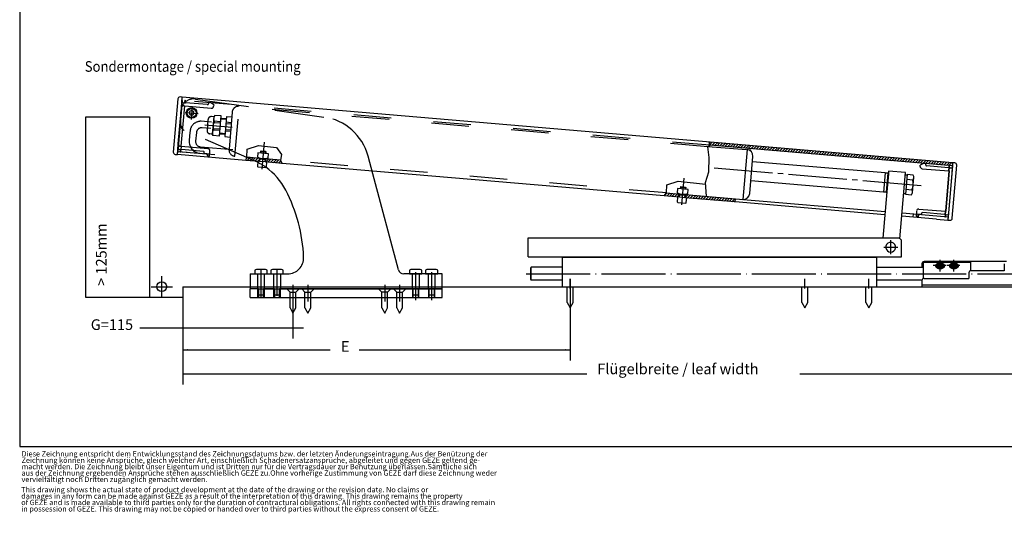
# Model space of a CAD drawing. Units: inches. Extents: x -1238 to -351, y -593 to -398.
# Drawn here: x -938 to -753, y -593 to -501 of the extents above; entities that cross this region are included whole.
import ezdxf

# ---------------------------------------------------------------- set-up
doc = ezdxf.new("R2010")
doc.units = ezdxf.units.IN
for name, pattern in [('DASH_CENTER', [14, 11, -1, 1, -1]), ('DASHED', [15, 7, -8]), ('DOT_CENTER', [14, 12, -1, 0, -1]), ('LONG_DASHED', [15, 10, -5])]:
    doc.linetypes.add(name, pattern=pattern)
doc.layers.add('1', color=7, linetype='Continuous')
doc.styles.add('CONVERTER_11', font='txt.shx', dxfattribs={"width": 0.9})
doc.dimstyles.new('ME10_DIM_24', dxfattribs={"dimtxt": 2, "dimasz": 1, "dimexe": 2, "dimexo": 0, "dimgap": 2, "dimtad": 0, "dimdsep": 46, "dimtxsty": 'CONVERTER_11', "dimsah": 1, "dimcen": 0.09, "dimclrd": 3, "dimclre": 3, "dimclrt": 3, "dimadec": 0, "dimazin": 0, "dimtfac": 1, "dimtdec": 4, "dimtix": 1, "dimtmove": 0, "dimatfit": 3, "dimfxl": 1, "dimtolj": 1, "dimtzin": 0, "dimarcsym": 0})
doc.dimstyles.new('ME10_DIM_25', dxfattribs={"dimtxt": 2, "dimasz": 1, "dimexe": 2, "dimexo": 0, "dimgap": 2, "dimtad": 0, "dimdsep": 46, "dimtxsty": 'CONVERTER_11', "dimsah": 1, "dimcen": 0.09, "dimclrd": 3, "dimclre": 3, "dimclrt": 3, "dimadec": 0, "dimazin": 0, "dimtfac": 1, "dimtdec": 4, "dimtix": 1, "dimtmove": 0, "dimatfit": 3, "dimfxl": 1, "dimtolj": 1, "dimtzin": 0, "dimarcsym": 0})
doc.dimstyles.new('ME10_DIM_26', dxfattribs={"dimtxt": 2, "dimasz": 1, "dimexe": 2, "dimexo": 0, "dimgap": 2, "dimtad": 0, "dimdsep": 46, "dimtxsty": 'CONVERTER_11', "dimsah": 1, "dimcen": 0.09, "dimclrd": 3, "dimclre": 3, "dimclrt": 3, "dimadec": 0, "dimazin": 0, "dimtfac": 1, "dimtdec": 4, "dimtix": 1, "dimtmove": 0, "dimatfit": 3, "dimfxl": 1, "dimtolj": 1, "dimtzin": 0, "dimarcsym": 0})
pattern_1 = [(45, (0, 0), (-0.26516504, 0.26516504), [])]

# ---------------------------------------------------------------- blocks, each defined once
blk = doc.blocks.new('*D20')
at = {"layer": '1', "color": 3, "linetype": 'Continuous'}
for p, q in [((-907.22, -552.78), (-907.22, -569.14)), ((-739.85, -552.78), (-739.85, -569.14)), ((-907.22, -567.14), (-831.47, -567.14)), ((-791.52, -567.14), (-739.85, -567.14))]:
    blk.add_line(p, q, dxfattribs=at)
at = {"layer": '1', "color": 3}
for points in [[(-906.22, -567.01), (-906.22, -567.27), (-907.22, -567.14)], [(-740.85, -567.27), (-740.85, -567.01), (-739.85, -567.14)]]:
    blk.add_solid(points, dxfattribs=at)
at = {"layer": '1', "color": 3, "insert": (-829.47, -567.84), "char_height": 2, "attachment_point": 7, "rotation": 0.0001, "line_spacing_factor": 0.60024, "style": 'CONVERTER_11'}
blk.add_mtext('Flügelbreite / leaf width', dxfattribs=at)
blk = doc.blocks.new('*D21')
at = {"layer": '1', "color": 3, "linetype": 'Continuous'}
for p, q in [((-886.55, -550.43), (-886.55, -560.53)), ((-907.22, -552.78), (-907.22, -560.53)), ((-915.27, -558.53), (-907.22, -558.53)), ((-907.22, -558.53), (-886.55, -558.53)), ((-886.55, -558.53), (-884.55, -558.53))]:
    blk.add_line(p, q, dxfattribs=at)
at = {"layer": '1', "color": 3}
for points in [[(-908.22, -558.66), (-908.22, -558.4), (-907.22, -558.53)], [(-885.55, -558.4), (-885.55, -558.66), (-886.55, -558.53)]]:
    blk.add_solid(points, dxfattribs=at)
at = {"layer": '1', "color": 3, "insert": (-924.47, -559.53), "char_height": 2, "attachment_point": 7, "rotation": 0.0001, "line_spacing_factor": 0.60024, "style": 'CONVERTER_11'}
blk.add_mtext('G=115', dxfattribs=at)
blk = doc.blocks.new('*D22')
at = {"layer": '1', "color": 3, "linetype": 'Continuous'}
for p, q in [((-834.55, -549.3), (-834.55, -564.62)), ((-907.22, -552.78), (-907.22, -564.62)), ((-907.22, -562.62), (-879.55, -562.62)), ((-874.15, -562.62), (-834.55, -562.62))]:
    blk.add_line(p, q, dxfattribs=at)
at = {"layer": '1', "color": 3}
for points in [[(-906.22, -562.49), (-906.22, -562.75), (-907.22, -562.62)], [(-835.55, -562.75), (-835.55, -562.49), (-834.55, -562.62)]]:
    blk.add_solid(points, dxfattribs=at)
at = {"layer": '1', "color": 3, "insert": (-877.55, -563.62), "char_height": 2, "attachment_point": 7, "rotation": 0.0001, "line_spacing_factor": 0.60024, "style": 'CONVERTER_11'}
blk.add_mtext('E', dxfattribs=at)

msp = doc.modelspace()

# ---------------------------------------------------------------- hatches: boundary and pattern name
at = {"layer": '1', "linetype": 'Continuous'}
h = msp.add_hatch(dxfattribs=at)
h.set_pattern_fill('_USER', color=3, scale=0.375, angle=45, pattern_type=0)
h.set_pattern_definition(pattern_1)
h.paths.add_polyline_path([(-808.514, -523.63), (-808.106, -523.665), (-762.832, -527.517), (-762.883, -528.115), (-808.381, -524.244)])
h = msp.add_hatch(dxfattribs=at)
h.set_pattern_fill('_USER', color=3, scale=0.375, angle=45, pattern_type=0)
h.set_pattern_definition(pattern_1)
h.paths.add_polyline_path([(-895.379, -527.078), (-892.801, -527.297), (-892.75, -526.7), (-895.226, -526.489)])
h = msp.add_hatch(dxfattribs=at)
h.set_pattern_fill('_USER', color=3, scale=0.375, angle=45, pattern_type=0)
h.set_pattern_definition(pattern_1)
h.paths.add_polyline_path([(-891.765, -527.386), (-888.578, -527.657), (-888.893, -527.028), (-891.714, -526.788)])
h = msp.add_hatch(dxfattribs=at)
h.set_pattern_fill('_USER', color=3, scale=0.375, angle=45, pattern_type=0)
h.set_pattern_definition(pattern_1)
h.paths.add_polyline_path([(-816.51, -533.186), (-814.035, -533.397), (-814.085, -533.995), (-816.971, -533.75)])
h = msp.add_hatch(dxfattribs=at)
h.set_pattern_fill('_USER', color=3, scale=0.375, angle=45, pattern_type=0)
h.set_pattern_definition(pattern_1)
h.paths.add_polyline_path([(-812.998, -533.485), (-803.552, -534.289), (-803.603, -534.887), (-813.049, -534.083)])

# ---------------------------------------------------------------- linework, layer by layer
at = {"color": 2, "linetype": 'Continuous'}
for p, q in [((-937.8, -397.744), (-937.8, -580.744)), ((-937.8, -580.744), (-650.8, -580.744))]:
    msp.add_line(p, q, dxfattribs=at)
at = {"layer": '1', "color": 3, "linetype": 'Continuous'}
for p, q in [((-908.141, -515.555), (-908.988, -525.519)), ((-907.36, -515.822), (-908.174, -525.387)), ((-907.31, -515.224), (-907.708, -515.19)), ((-907.479, -517.217), (-907.386, -516.121)), ((-907.386, -516.121), (-907.31, -515.224)), ((-907.36, -515.822), (-907.31, -515.224)), ((-762.832, -527.517), (-907.31, -515.224)), ((-908.056, -523.992), (-907.479, -517.217)), ((-905.933, -517.919), (-905.972, -518.38)), ((-905.972, -518.38), (-905.593, -518.644)), ((-905.515, -517.723), (-905.933, -517.919)), ((-905.593, -518.644), (-905.175, -518.447)), ((-905.136, -517.987), (-905.515, -517.723)), ((-905.175, -518.447), (-905.136, -517.987)), ((-908.149, -525.088), (-908.056, -523.992)), ((-895.142, -524.991), (-893.02, -524.28)), ((-893.02, -524.28), (-889.626, -524.677)), ((-808.752, -524.513), (-808.381, -524.244)), ((-808.381, -524.244), (-808.514, -523.63)), ((-762.883, -528.115), (-808.381, -524.244)), ((-908.624, -525.951), (-908.225, -525.985)), ((-908.225, -525.985), (-908.149, -525.088)), ((-908.225, -525.985), (-908.174, -525.387)), ((-895.379, -527.078), (-908.225, -525.985)), ((-895.226, -526.489), (-895.142, -524.991)), ((-893.144, -525.662), (-893.211, -526.46)), ((-891.151, -525.832), (-893.144, -525.662)), ((-892.62, -525.404), (-892.645, -525.705)), ((-892.62, -525.404), (-892.514, -525.315)), ((-892.62, -525.404), (-891.623, -525.489)), ((-892.514, -525.315), (-892.548, -525.713)), ((-892.514, -525.315), (-891.713, -525.383)), ((-891.713, -525.383), (-891.747, -525.781)), ((-891.713, -525.383), (-891.623, -525.489)), ((-891.623, -525.489), (-891.649, -525.79)), ((-891.219, -526.629), (-891.151, -525.832)), ((-889.626, -524.677), (-888.675, -525.995)), ((-888.675, -525.995), (-888.893, -527.028)), ((-800.71, -525.197), (-808.752, -524.513)), ((-808.532, -526.571), (-808.752, -524.513)), ((-801.399, -525.038), (-802.196, -534.404)), ((-895.379, -527.078), (-895.226, -526.489)), ((-892.801, -527.297), (-895.379, -527.078)), ((-892.75, -526.7), (-895.226, -526.489)), ((-893.211, -526.46), (-892.937, -526.684)), ((-893.13, -527.269), (-893.206, -528.166)), ((-892.801, -527.297), (-892.75, -526.7)), ((-891.765, -527.386), (-892.801, -527.297)), ((-892.781, -527.299), (-892.73, -526.701)), ((-892.73, -526.701), (-892.75, -526.7)), ((-892.74, -526.821), (-891.744, -526.906)), ((-892.73, -526.701), (-892.632, -526.71)), ((-892.632, -526.71), (-892.643, -526.829)), ((-891.832, -526.778), (-892.632, -526.71)), ((-891.832, -526.778), (-891.842, -526.897)), ((-891.832, -526.778), (-891.734, -526.786)), ((-891.734, -526.786), (-891.785, -527.384)), ((-891.765, -527.386), (-891.714, -526.788)), ((-888.578, -527.657), (-891.765, -527.386)), ((-891.714, -526.788), (-891.734, -526.786)), ((-888.893, -527.028), (-891.714, -526.788)), ((-891.527, -526.804), (-891.219, -526.629)), ((-891.512, -528.31), (-891.436, -527.414)), ((-888.893, -527.028), (-888.578, -527.657)), ((-816.971, -533.75), (-888.578, -527.657)), ((-808.57, -529.216), (-808.532, -526.571)), ((-800.899, -533.31), (-800.305, -526.336)), ((-775.48, -529.452), (-800.39, -527.332)), ((-768.928, -528.212), (-768.907, -527.959)), ((-768.28, -527.664), (-768.907, -527.959)), ((-767.881, -527.697), (-768.28, -527.664)), ((-767.898, -527.897), (-767.881, -527.697)), ((-763.522, -528.362), (-763.492, -528.004)), ((-763.492, -528.004), (-763.392, -528.012)), ((-763.422, -528.371), (-763.392, -528.012)), ((-762.849, -527.515), (-762.924, -528.412)), ((-762.917, -537.946), (-762.085, -527.981)), ((-762.849, -527.512), (-762.898, -528.11)), ((-762.45, -527.549), (-762.849, -527.515)), ((-893.115, -528.274), (-891.62, -528.401)), ((-866.752, -547.643), (-871.582, -529.618)), ((-809.201, -531.206), (-808.57, -529.216)), ((-775.48, -529.452), (-775.785, -533.039)), ((-774.984, -529.514), (-775.482, -529.471)), ((-774.984, -529.514), (-775.285, -533.061)), ((-774.893, -529.622), (-775.177, -532.97)), ((-774.893, -529.622), (-774.984, -529.514)), ((-774.848, -529.104), (-774.893, -529.622)), ((-771.66, -529.375), (-774.848, -529.104)), ((-772.716, -541.788), (-771.66, -529.375)), ((-771.694, -529.774), (-771.375, -529.801)), ((-771.371, -529.754), (-771.684, -533.435)), ((-770.239, -529.85), (-771.371, -529.754)), ((-768.562, -528.644), (-763.58, -529.06)), ((-763.63, -528.454), (-767.715, -528.113)), ((-763.58, -529.06), (-764.212, -536.634)), ((-763.48, -529.068), (-764.112, -536.642)), ((-762.898, -528.11), (-763.696, -537.68)), ((-763.015, -529.509), (-763.581, -536.285)), ((-763.58, -529.06), (-763.522, -528.362)), ((-763.48, -529.068), (-763.422, -528.371)), ((-763.331, -528.479), (-763.032, -528.504)), ((-762.924, -528.412), (-763.015, -529.509)), ((-816.51, -533.186), (-816.426, -531.688)), ((-816.426, -531.688), (-814.305, -530.977)), ((-814.305, -530.977), (-809.17, -531.578)), ((-808.985, -533.827), (-809.201, -531.206)), ((-775.785, -533.039), (-800.695, -530.919)), ((-770.317, -530.77), (-771.449, -530.674)), ((-770.37, -533.084), (-770.135, -530.322)), ((-816.971, -533.75), (-816.51, -533.186)), ((-816.51, -533.186), (-814.035, -533.397)), ((-814.428, -532.36), (-814.496, -533.157)), ((-814.496, -533.157), (-814.221, -533.381)), ((-812.435, -532.53), (-814.428, -532.36)), ((-814.085, -533.995), (-814.035, -533.397)), ((-814.065, -533.997), (-814.015, -533.399)), ((-814.035, -533.397), (-812.998, -533.485)), ((-814.025, -533.518), (-813.028, -533.603)), ((-813.904, -532.102), (-813.93, -532.402)), ((-813.917, -533.407), (-813.927, -533.527)), ((-813.904, -532.102), (-813.798, -532.012)), ((-813.904, -532.102), (-812.908, -532.186)), ((-813.798, -532.012), (-813.832, -532.411)), ((-813.798, -532.012), (-812.997, -532.08)), ((-813.116, -533.475), (-813.126, -533.595)), ((-813.018, -533.484), (-813.069, -534.081)), ((-813.049, -534.083), (-812.998, -533.485)), ((-812.997, -532.08), (-813.031, -532.479)), ((-812.998, -533.485), (-803.552, -534.289)), ((-812.997, -532.08), (-812.908, -532.186)), ((-812.908, -532.186), (-812.933, -532.487)), ((-812.812, -533.501), (-812.503, -533.327)), ((-812.503, -533.327), (-812.435, -532.53)), ((-775.177, -532.97), (-775.918, -541.67)), ((-775.285, -533.061), (-775.784, -533.019)), ((-775.285, -533.061), (-775.177, -532.97)), ((-771.68, -533.388), (-771.999, -533.361)), ((-771.684, -533.435), (-770.552, -533.532)), ((-771.606, -532.515), (-770.474, -532.611)), ((-814.085, -533.995), (-816.971, -533.75)), ((-814.414, -533.967), (-814.49, -534.864)), ((-814.399, -534.972), (-812.905, -535.099)), ((-813.049, -534.083), (-814.085, -533.995)), ((-803.603, -534.887), (-813.049, -534.083)), ((-812.797, -535.008), (-812.72, -534.111)), ((-803.603, -534.887), (-803.552, -534.289)), ((-775.544, -537.274), (-803.603, -534.887)), ((-803.552, -534.289), (-775.493, -536.677)), ((-772.304, -536.948), (-765.796, -537.502)), ((-769.627, -536.583), (-769.71, -537.58)), ((-769.178, -537.223), (-769.677, -537.181)), ((-769.178, -537.223), (-769.411, -537.605)), ((-769.195, -536.218), (-764.212, -536.634)), ((-768.68, -537.264), (-769.178, -537.223)), ((-768.663, -537.065), (-768.68, -537.264)), ((-764.362, -537.223), (-768.447, -536.882)), ((-764.27, -537.331), (-764.212, -536.634)), ((-764.171, -537.34), (-764.112, -536.642)), ((-764.063, -537.248), (-763.764, -537.273)), ((-763.581, -536.285), (-763.672, -537.381)), ((-765.893, -538.095), (-772.355, -537.546)), ((-769.411, -537.605), (-769.71, -537.58)), ((-765.893, -538.095), (-763.746, -538.275)), ((-765.796, -537.502), (-763.696, -537.68)), ((-764.27, -537.331), (-764.3, -537.69)), ((-764.3, -537.69), (-764.201, -537.698)), ((-764.171, -537.34), (-764.201, -537.698)), ((-763.672, -537.381), (-763.747, -538.278)), ((-763.747, -538.278), (-763.349, -538.311)), ((-763.696, -537.677), (-763.746, -538.275)), ((-763.696, -537.68), (-763.746, -538.278)), ((-842.453, -541.644), (-772.853, -541.644)), ((-842.453, -545.184), (-842.453, -541.644)), ((-772.853, -541.644), (-772.453, -542.044)), ((-772.453, -545.184), (-772.453, -542.044)), ((-842.453, -545.184), (-789.253, -545.184)), ((-836.053, -545.304), (-836.053, -550.784)), ((-789.253, -545.304), (-836.053, -545.304)), ((-789.253, -545.184), (-786.053, -545.184)), ((-789.253, -545.184), (-789.253, -545.304)), ((-786.053, -545.304), (-789.253, -545.304)), ((-786.053, -545.184), (-772.453, -545.184)), ((-786.053, -545.304), (-786.053, -545.184)), ((-777.053, -545.304), (-786.053, -545.304)), ((-777.053, -550.784), (-777.053, -545.304)), ((-772.453, -545.184), (-772.453, -544.984)), ((-768.593, -546.484), (-768.593, -547.184)), ((-768.293, -546.184), (-759.412, -546.184)), ((-768.293, -549.236), (-768.293, -546.184)), ((-752.753, -546.084), (-768.193, -546.084)), ((-765.593, -546.619), (-765.193, -546.478)), ((-765.193, -546.478), (-764.793, -546.619)), ((-765.193, -546.902), (-765.193, -546.478)), ((-762.993, -546.619), (-762.593, -546.478)), ((-762.593, -546.478), (-762.193, -546.619)), ((-762.593, -546.902), (-762.593, -546.478)), ((-759.412, -547.784), (-759.412, -546.184)), ((-753.153, -546.484), (-753.153, -547.784)), ((-894.553, -548.384), (-893.213, -548.384)), ((-894.553, -548.384), (-894.553, -551.184)), ((-893.708, -547.674), (-893.708, -548.384)), ((-893.708, -548.384), (-891.399, -548.384)), ((-891.687, -547.584), (-893.419, -547.584)), ((-893.213, -548.384), (-891.893, -548.384)), ((-893.153, -548.384), (-891.953, -548.384)), ((-891.893, -548.384), (-890.213, -548.384)), ((-891.399, -548.384), (-891.399, -547.674)), ((-890.708, -547.674), (-890.708, -548.384)), ((-890.708, -548.384), (-888.399, -548.384)), ((-888.687, -547.584), (-890.419, -547.584)), ((-890.213, -548.384), (-888.893, -548.384)), ((-890.153, -548.384), (-888.953, -548.384)), ((-888.893, -548.384), (-887.553, -548.384)), ((-888.399, -548.384), (-888.399, -547.674)), ((-864.213, -548.384), (-865.786, -548.384)), ((-864.708, -547.674), (-864.708, -548.384)), ((-864.708, -548.384), (-862.399, -548.384)), ((-862.687, -547.584), (-864.419, -547.584)), ((-862.893, -548.384), (-864.213, -548.384)), ((-864.153, -548.384), (-862.953, -548.384)), ((-861.213, -548.384), (-862.893, -548.384)), ((-862.399, -548.384), (-862.399, -547.674)), ((-861.708, -547.674), (-861.708, -548.384)), ((-861.708, -548.384), (-859.399, -548.384)), ((-859.687, -547.584), (-861.419, -547.584)), ((-859.893, -548.384), (-861.213, -548.384)), ((-861.153, -548.384), (-859.953, -548.384)), ((-858.553, -548.384), (-859.893, -548.384)), ((-859.399, -548.384), (-859.399, -547.674)), ((-858.553, -551.184), (-858.553, -548.384)), ((-841.853, -547.144), (-841.953, -547.244)), ((-841.953, -549.444), (-841.953, -547.244)), ((-841.853, -549.544), (-841.853, -547.144)), ((-836.053, -547.144), (-841.853, -547.144)), ((-768.293, -547.184), (-777.053, -547.184)), ((-765.99, -546.924), (-765.99, -546.959)), ((-765.593, -546.902), (-765.593, -546.619)), ((-765.393, -546.973), (-765.593, -546.902)), ((-765.393, -546.973), (-765.193, -546.902)), ((-765.193, -547.044), (-765.393, -546.973)), ((-765.193, -546.902), (-764.993, -546.973)), ((-764.993, -546.973), (-765.193, -547.044)), ((-764.793, -546.902), (-764.993, -546.973)), ((-764.793, -546.619), (-764.793, -546.902)), ((-764.396, -546.924), (-764.396, -546.959)), ((-763.39, -546.924), (-763.39, -546.959)), ((-762.993, -546.902), (-762.993, -546.619)), ((-762.793, -546.973), (-762.993, -546.902)), ((-762.793, -546.973), (-762.593, -546.902)), ((-762.593, -547.044), (-762.793, -546.973)), ((-762.593, -546.902), (-762.393, -546.973)), ((-762.393, -546.973), (-762.593, -547.044)), ((-762.193, -546.902), (-762.393, -546.973)), ((-762.193, -546.619), (-762.193, -546.902)), ((-761.796, -546.924), (-761.796, -546.959)), ((-759.793, -548.184), (-759.793, -549.224)), ((-753.153, -547.784), (-759.393, -547.784)), ((-841.953, -549.444), (-841.853, -549.544)), ((-836.053, -549.544), (-841.853, -549.544)), ((-834.553, -549.298), (-834.553, -551.098)), ((-768.591, -549.584), (-777.053, -549.584)), ((-768.593, -549.624), (-768.593, -550.484)), ((-768.193, -549.224), (-759.793, -549.224)), ((-893.045, -551.184), (-894.553, -551.184)), ((-894.553, -552.784), (-894.553, -551.184)), ((-893.213, -551.184), (-891.893, -551.184)), ((-891.893, -551.184), (-892.062, -551.184)), ((-891.893, -551.184), (-890.213, -551.184)), ((-890.153, -551.184), (-891.893, -551.184)), ((-890.213, -551.184), (-888.893, -551.184)), ((-890.045, -551.184), (-890.153, -551.184)), ((-888.953, -551.184), (-889.062, -551.184)), ((-887.703, -551.184), (-888.953, -551.184)), ((-888.893, -551.184), (-864.213, -551.184)), ((-885.403, -551.184), (-887.703, -551.184)), ((-886.553, -550.427), (-886.553, -553.579)), ((-884.903, -551.184), (-885.403, -551.184)), ((-882.603, -551.184), (-884.903, -551.184)), ((-883.753, -550.427), (-883.753, -553.579)), ((-881.245, -551.184), (-882.603, -551.184)), ((-870.503, -551.184), (-881.245, -551.184)), ((-868.203, -551.184), (-870.503, -551.184)), ((-869.353, -550.427), (-869.353, -553.579)), ((-867.703, -551.184), (-868.203, -551.184)), ((-866.553, -551.184), (-867.703, -551.184)), ((-866.553, -550.427), (-866.553, -553.579)), ((-865.403, -551.184), (-866.553, -551.184)), ((-864.045, -551.184), (-865.403, -551.184)), ((-864.213, -551.184), (-862.893, -551.184)), ((-863.062, -551.184), (-864.045, -551.184)), ((-861.045, -551.184), (-863.062, -551.184)), ((-862.893, -551.184), (-861.213, -551.184)), ((-861.213, -551.184), (-859.893, -551.184)), ((-860.062, -551.184), (-861.045, -551.184)), ((-858.553, -551.184), (-860.062, -551.184)), ((-859.893, -551.184), (-858.553, -551.184)), ((-858.553, -552.784), (-858.553, -551.184)), ((-836.053, -550.784), (-777.053, -550.784)), ((-746.773, -550.484), (-768.593, -550.484)), ((-768.593, -550.484), (-768.593, -550.784)), ((-894.553, -552.784), (-893.045, -552.784)), ((-893.045, -552.784), (-892.062, -552.784)), ((-892.062, -552.784), (-890.045, -552.784)), ((-890.045, -552.784), (-889.062, -552.784)), ((-889.062, -552.784), (-869.903, -552.784)), ((-869.903, -552.784), (-868.803, -552.784)), ((-868.803, -552.784), (-867.103, -552.784)), ((-867.103, -552.784), (-866.553, -552.784)), ((-866.553, -552.784), (-866.003, -552.784)), ((-866.003, -552.784), (-864.045, -552.784)), ((-864.045, -552.784), (-863.062, -552.784)), ((-863.062, -552.784), (-861.045, -552.784)), ((-861.045, -552.784), (-860.062, -552.784)), ((-860.062, -552.784), (-858.553, -552.784)), ((-835.103, -553.784), (-834.553, -554.736)), ((-834.553, -554.736), (-834.003, -553.784)), ((-791.103, -553.784), (-790.553, -554.736)), ((-790.553, -554.736), (-790.003, -553.784)), ((-790.553, -554.736), (-790.003, -553.784)), ((-779.103, -553.784), (-778.553, -554.736)), ((-778.553, -554.736), (-778.003, -553.784)), ((-778.553, -554.736), (-778.003, -553.784)), ((-887.103, -554.784), (-886.553, -555.736)), ((-886.553, -555.736), (-886.003, -554.784)), ((-884.303, -554.784), (-883.753, -555.736)), ((-883.753, -555.736), (-883.203, -554.784)), ((-869.903, -554.784), (-869.353, -555.736)), ((-869.353, -555.736), (-868.803, -554.784)), ((-867.103, -554.784), (-866.553, -555.736)), ((-866.553, -555.736), (-866.003, -554.784))]:
    msp.add_line(p, q, dxfattribs=at)
at = {"layer": '1', "color": 3, "linetype": 'LONG_DASHED'}
for p, q in [((-907.492, -524.442), (-906.847, -516.869)), ((-907.295, -516.229), (-906.996, -516.254)), ((-907.047, -516.852), (-906.847, -516.869)), ((-906.857, -515.804), (-906.888, -516.163)), ((-906.857, -515.804), (-906.758, -515.813)), ((-906.847, -516.869), (-901.865, -517.293)), ((-906.758, -515.813), (-906.788, -516.172)), ((-902.612, -516.627), (-906.697, -516.28)), ((-904.82, -515.568), (-880.747, -518.951)), ((-902.378, -516.246), (-902.395, -516.445)), ((-901.98, -516.28), (-902.378, -516.246)), ((-901.411, -516.676), (-901.98, -516.28)), ((-901.411, -516.676), (-901.433, -516.928)), ((-907.554, -520.528), (-907.554, -517.945)), ((-893.768, -527.179), (-906.953, -521.445)), ((-908.041, -524.997), (-907.742, -525.023)), ((-907.691, -524.425), (-907.492, -524.442)), ((-907.681, -525.489), (-907.651, -525.131)), ((-907.681, -525.489), (-907.582, -525.498)), ((-907.582, -525.498), (-907.551, -525.139)), ((-907.492, -524.442), (-907.551, -525.139)), ((-907.492, -524.442), (-902.51, -524.866)), ((-903.358, -525.396), (-907.443, -525.048)), ((-903.192, -525.811), (-903.175, -525.612)), ((-902.694, -525.853), (-903.192, -525.811)), ((-902.196, -525.896), (-902.694, -525.853)), ((-902.529, -526.269), (-902.694, -525.853)), ((-902.23, -526.294), (-902.145, -525.298)), ((-902.23, -526.294), (-902.529, -526.269)), ((-871.582, -529.618), (-872.48, -526.266)), ((-770.223, -537.727), (-770.173, -537.129)), ((-769.226, -537.812), (-769.178, -537.223)), ((-893.213, -548.384), (-893.213, -551.184)), ((-891.893, -551.184), (-891.893, -548.384)), ((-890.213, -548.384), (-890.213, -551.184)), ((-888.893, -548.384), (-888.893, -551.184)), ((-864.213, -548.384), (-864.213, -551.184)), ((-862.893, -548.384), (-862.893, -551.184)), ((-861.213, -548.384), (-861.213, -551.184)), ((-859.893, -551.184), (-859.893, -548.384)), ((-893.153, -552.784), (-893.153, -551.184)), ((-893.045, -551.184), (-893.045, -552.784)), ((-892.062, -552.784), (-892.062, -551.184)), ((-891.953, -551.184), (-891.953, -552.784)), ((-890.153, -552.784), (-890.153, -551.184)), ((-890.045, -551.184), (-890.045, -552.784)), ((-889.062, -552.784), (-889.062, -551.184)), ((-888.953, -551.184), (-888.953, -552.784)), ((-887.103, -551.784), (-887.703, -551.184)), ((-887.103, -551.784), (-886.003, -551.784)), ((-887.103, -554.784), (-887.103, -551.784)), ((-886.003, -551.784), (-885.403, -551.184)), ((-886.003, -554.784), (-886.003, -551.784)), ((-884.303, -551.784), (-884.903, -551.184)), ((-884.303, -551.784), (-884.903, -551.184)), ((-884.303, -551.784), (-883.203, -551.784)), ((-884.303, -554.784), (-884.303, -551.784)), ((-884.303, -551.784), (-883.203, -551.784)), ((-884.303, -554.784), (-884.303, -551.784)), ((-883.203, -551.784), (-882.603, -551.184)), ((-883.203, -554.784), (-883.203, -551.784)), ((-883.203, -554.784), (-883.203, -551.784)), ((-869.903, -551.784), (-870.503, -551.184)), ((-869.903, -554.784), (-869.903, -551.784)), ((-869.353, -551.784), (-869.903, -551.784)), ((-869.903, -552.784), (-869.903, -551.784)), ((-868.803, -551.784), (-869.353, -551.784)), ((-868.803, -551.784), (-868.203, -551.184)), ((-868.803, -554.784), (-868.803, -551.784)), ((-868.803, -552.784), (-868.803, -551.784)), ((-867.103, -551.784), (-867.703, -551.184)), ((-867.103, -554.784), (-867.103, -551.784)), ((-867.103, -551.784), (-866.553, -551.784)), ((-867.103, -552.784), (-867.103, -551.784)), ((-866.553, -551.784), (-866.003, -551.784)), ((-866.003, -551.784), (-865.403, -551.184)), ((-866.003, -554.784), (-866.003, -551.784)), ((-866.003, -552.784), (-866.003, -551.784)), ((-864.153, -551.184), (-864.153, -552.784)), ((-864.045, -551.184), (-864.045, -552.784)), ((-863.062, -551.184), (-863.062, -552.784)), ((-862.953, -552.784), (-862.953, -551.184)), ((-861.153, -551.184), (-861.153, -552.784)), ((-861.045, -551.184), (-861.045, -552.784)), ((-860.062, -551.184), (-860.062, -552.784)), ((-859.953, -552.784), (-859.953, -551.184)), ((-835.103, -553.784), (-835.103, -550.784)), ((-834.003, -553.784), (-834.003, -550.784)), ((-791.103, -553.784), (-791.103, -550.784)), ((-790.003, -553.784), (-790.003, -550.784)), ((-779.103, -553.784), (-779.103, -550.784)), ((-778.003, -553.784), (-778.003, -550.784)), ((-893.031, -552.384), (-893.153, -552.261)), ((-893.031, -552.261), (-893.031, -552.384)), ((-892.076, -552.384), (-893.031, -552.384)), ((-891.953, -552.261), (-892.076, -552.384)), ((-892.076, -552.261), (-892.076, -552.384)), ((-890.031, -552.384), (-890.153, -552.261)), ((-890.031, -552.261), (-890.031, -552.384)), ((-889.076, -552.384), (-890.031, -552.384)), ((-889.076, -552.261), (-889.076, -552.384)), ((-888.953, -552.261), (-889.076, -552.384)), ((-864.031, -552.384), (-864.153, -552.261)), ((-864.031, -552.261), (-864.031, -552.384)), ((-863.076, -552.384), (-864.031, -552.384)), ((-862.953, -552.261), (-863.076, -552.384)), ((-863.076, -552.261), (-863.076, -552.384)), ((-861.031, -552.384), (-861.153, -552.261)), ((-861.031, -552.261), (-861.031, -552.384)), ((-860.076, -552.384), (-861.031, -552.384)), ((-860.076, -552.261), (-860.076, -552.384)), ((-859.953, -552.261), (-860.076, -552.384))]:
    msp.add_line(p, q, dxfattribs=at)
at = {"layer": '1', "color": 3, "linetype": 'DASHED'}
for p, q in [((-808.381, -524.244), (-907.36, -515.822)), ((-897.452, -526.3), (-896.655, -516.933)), ((-901.217, -518.653), (-901.4, -518.915)), ((-900.022, -518.755), (-901.217, -518.653)), ((-900.344, -522.541), (-900.022, -518.755)), ((-899.025, -518.839), (-899.347, -522.626)), ((-899.025, -518.839), (-898.029, -518.924)), ((-897.953, -518.027), (-898.546, -525.002)), ((-808.752, -524.513), (-895.966, -517.092)), ((-901.826, -519.906), (-903.793, -519.738)), ((-903.068, -520.402), (-897.937, -520.839)), ((-902.487, -519.425), (-902.661, -521.463)), ((-901.4, -518.915), (-901.839, -518.878)), ((-901.4, -518.915), (-901.675, -522.149)), ((-901.311, -519.749), (-901.328, -519.948)), ((-901.328, -519.948), (-900.132, -520.05)), ((-900.115, -519.851), (-901.311, -519.749)), ((-899.076, -519.437), (-900.073, -519.352)), ((-900.056, -519.153), (-899.059, -519.238)), ((-899.135, -520.135), (-898.139, -520.219)), ((-898.122, -520.02), (-899.119, -519.935)), ((-905.864, -521.77), (-906, -523.364)), ((-904.668, -521.872), (-904.804, -523.466)), ((-901.927, -521.101), (-903.587, -520.96)), ((-901.675, -522.149), (-902.114, -522.112)), ((-901.539, -522.439), (-901.675, -522.149)), ((-900.344, -522.541), (-901.539, -522.439)), ((-901.429, -521.144), (-901.446, -521.343)), ((-901.446, -521.343), (-900.251, -521.445)), ((-900.234, -521.246), (-901.429, -521.144)), ((-899.314, -522.227), (-900.31, -522.142)), ((-900.293, -521.943), (-899.297, -522.028)), ((-899.254, -521.53), (-898.258, -521.614)), ((-898.241, -521.415), (-899.237, -521.33)), ((-899.347, -522.626), (-898.351, -522.71)), ((-908.174, -525.387), (-906.381, -525.54)), ((-908.174, -525.387), (-895.226, -526.489)), ((-903.892, -524.547), (-897.849, -525.061)), ((-816.51, -533.186), (-888.893, -527.028))]:
    msp.add_line(p, q, dxfattribs=at)
at = {"layer": '1', "color": 3, "linetype": 'DOT_CENTER'}
for p, q in [((-905.452, -516.978), (-905.657, -519.389)), ((-905.449, -516.95), (-905.654, -519.361)), ((-906.76, -518.081), (-904.349, -518.286)), ((-906.76, -518.081), (-904.349, -518.286)), ((-891.973, -523.696), (-892.403, -528.758)), ((-813.257, -530.394), (-813.688, -535.456)), ((-774.453, -542.164), (-774.453, -542.064)), ((-774.453, -544.604), (-774.453, -542.164)), ((-775.773, -543.384), (-775.673, -543.384)), ((-775.673, -543.384), (-773.233, -543.384)), ((-774.453, -544.704), (-774.453, -544.604)), ((-773.233, -543.384), (-773.133, -543.384)), ((-765.193, -546.478), (-765.193, -545.763)), ((-762.593, -546.478), (-762.593, -545.763)), ((-842.793, -548.384), (-740.753, -548.384)), ((-766.504, -546.761), (-764.104, -546.761)), ((-765.193, -547.044), (-765.193, -546.902)), ((-765.193, -547.963), (-765.193, -547.044)), ((-763.904, -546.761), (-761.504, -546.761)), ((-762.593, -547.044), (-762.593, -546.902)), ((-762.593, -547.963), (-762.593, -547.044)), ((-911.153, -552.784), (-911.153, -548.784)), ((-834.553, -551.098), (-834.553, -549.298)), ((-790.553, -551.098), (-790.553, -549.298)), ((-778.553, -551.098), (-778.553, -549.298)), ((-913.153, -550.784), (-910.237, -550.784)), ((-910.237, -550.784), (-909.153, -550.784))]:
    msp.add_line(p, q, dxfattribs=at)
at = {"layer": '1', "color": 7, "linetype": 'Continuous'}
for p, q in [((-925.377, -518.882), (-913.453, -518.882)), ((-925.377, -552.784), (-925.377, -518.882)), ((-913.453, -518.882), (-913.453, -552.784)), ((-907.215, -550.784), (-907.215, -552.784)), ((-907.215, -550.784), (-739.853, -550.784)), ((-913.453, -552.784), (-925.377, -552.784)), ((-907.215, -552.784), (-925.377, -552.784))]:
    msp.add_line(p, q, dxfattribs=at)
at = {"layer": '1', "color": 3, "linetype": 'DASH_CENTER'}
for p, q in [((-768.73, -531.832), (-808.619, -528.438)), ((-892.553, -547.542), (-892.553, -552.742)), ((-889.553, -547.685), (-889.553, -552.485)), ((-863.553, -548.085), (-863.553, -553.285)), ((-860.553, -548.085), (-860.553, -553.285))]:
    msp.add_line(p, q, dxfattribs=at)
at = {"layer": '1', "color": 3, "linetype": 'Continuous'}
for centre, radius in [((-905.554, -518.183), 1), ((-905.554, -518.183), 0.85), ((-911.153, -550.784), 0.917)]:
    msp.add_circle(centre, radius, dxfattribs=at)
for centre, radius, start, end in [((-907.742, -515.589), 0.4, 85.13666, 175.13666), ((-907.286, -516.129), 0.1, 175.13666, 265.13666), ((-908.59, -525.553), 0.4, 175.13666, 265.13666), ((-908.049, -525.097), 0.1, 85.13666, 175.13666), ((-801.501, -526.234), 1.2, 355.13666, 85.13666), ((-892.012, -524.153), 2.6, 242.5168, 287.75652), ((-767.699, -527.913), 0.2, 175.22795, 265.22795), ((-762.483, -527.947), 0.4, 355.22795, 85.22795), ((-893.106, -528.175), 0.1, 175.13666, 265.13666), ((-898.553, -538.184), 12, 27.41822, 54.86926), ((-891.612, -528.302), 0.1, 265.13666, 355.13666), ((-770.945, -530.253), 0.813, 355.13666, 29.76839), ((-768.529, -528.245), 0.4, 175.22795, 265.22795), ((-763.621, -528.354), 0.1, 265.22795, 355.22795), ((-763.322, -528.379), 0.1, 175.22795, 265.22795), ((-763.023, -528.404), 0.1, 265.22795, 355.22795), ((-773.276, -531.446), 3.035, 337.41622, 12.8571), ((-770.945, -530.253), 0.813, 320.50493, 355.13666), ((-914.531, -546.472), 30, 2.31087, 27.41822), ((-813.296, -530.851), 2.6, 242.5168, 287.75652), ((-802.095, -533.209), 1.2, 265.13666, 355.13666), ((-771.18, -533.015), 0.813, 320.50493, 355.13666), ((-771.18, -533.015), 0.813, 355.13666, 29.76839), ((-814.391, -534.872), 0.1, 175.13666, 265.13666), ((-812.896, -534.999), 0.1, 265.13666, 355.13666), ((-769.228, -536.616), 0.4, 85.22795, 175.22795), ((-768.464, -537.082), 0.2, 85.22795, 175.22795), ((-764.37, -537.323), 0.1, 355.22795, 85.22795), ((-764.071, -537.348), 0.1, 85.22795, 175.22795), ((-763.772, -537.373), 0.1, 355.22795, 85.22795), ((-763.315, -537.913), 0.4, 265.22795, 355.22795), ((-774.453, -543.384), 0.92, 105.78184, 74.21816), ((-774.453, -543.384), 0.92, 74.21816, 105.78184), ((-887.553, -545.384), 3, 270, 2.31087), ((-768.193, -546.484), 0.4, 90, 180), ((-893.419, -548.092), 0.508, 90, 124.63173), ((-891.687, -548.092), 0.508, 55.36827, 90), ((-890.419, -548.092), 0.508, 90, 124.63173), ((-888.687, -548.092), 0.508, 55.36827, 90), ((-865.786, -547.384), 1, 195, 270), ((-864.419, -548.092), 0.508, 90, 124.63173), ((-862.687, -548.092), 0.508, 55.36827, 90), ((-861.419, -548.092), 0.508, 90, 124.63173), ((-859.687, -548.092), 0.508, 55.36827, 90), ((-759.393, -548.184), 0.4, 90, 180), ((-768.193, -549.624), 0.4, 104.47751, 180), ((-768.193, -549.624), 0.4, 90, 104.47751)]:
    msp.add_arc(centre, radius, start, end, dxfattribs=at)
at = {"layer": '1', "color": 3, "linetype": 'LONG_DASHED'}
for centre, radius, start, end in [((-905.154, -517.945), 2.4, 82, 180), ((-907.081, -517.251), 0.4, 85.13666, 175.13666), ((-906.987, -516.155), 0.1, 265.13666, 355.13666), ((-906.688, -516.18), 0.1, 175.13666, 265.13666), ((-902.595, -516.428), 0.2, 265.13666, 355.13666), ((-901.832, -516.894), 0.4, 265.13666, 355.13666), ((-906.554, -520.528), 1, 180, 246.49641), ((-882.139, -528.854), 10, 15, 82), ((-907.657, -524.026), 0.4, 175.13666, 265.13666), ((-907.75, -525.122), 0.1, 355.13666, 85.13666), ((-907.451, -525.148), 0.1, 85.13666, 175.13666), ((-903.375, -525.595), 0.2, 355.13666, 85.13666), ((-902.544, -525.264), 0.4, 355.13666, 85.13666), ((-898.553, -538.184), 12, 54.86926, 66.49641)]:
    msp.add_arc(centre, radius, start, end, dxfattribs=at)
at = {"layer": '1', "color": 3, "linetype": 'DASHED'}
for centre, radius, start, end in [((-896.757, -518.129), 1.2, 85.13666, 175.13666), ((-900.402, -519.274), 1.025, 142.69627, 207.57705), ((-903.812, -521.79), 2.052, 89.448, 179.448), ((-901.89, -519.476), 0.6, 85.13666, 175.13666), ((-900.337, -520.635), 1.205, 145.27383, 204.99949), ((-903.672, -521.957), 1, 85.13666, 175.13666), ((-902.063, -521.514), 0.6, 175.13666, 265.13666), ((-900.631, -521.964), 1.025, 142.69627, 207.57705), ((-903.807, -523.551), 2.2, 175.13666, 265.13666), ((-903.807, -523.551), 1, 175.13666, 265.13666), ((-897.35, -525.104), 1.2, 175.13666, 265.13666)]:
    msp.add_arc(centre, radius, start, end, dxfattribs=at)
at = {"layer": '1', "color": 3, "linetype": 'Continuous'}
for points, knots in [([(-765.99, -546.924), (-765.988, -546.94), (-765.982, -546.973), (-765.966, -547.022), (-765.945, -547.069), (-765.918, -547.115), (-765.886, -547.159), (-765.848, -547.201), (-765.805, -547.239), (-765.758, -547.276), (-765.707, -547.309), (-765.651, -547.339), (-765.592, -547.365), (-765.53, -547.388), (-765.466, -547.407), (-765.4, -547.421), (-765.332, -547.432), (-765.263, -547.438), (-765.193, -547.44), (-765.124, -547.438), (-765.055, -547.432), (-764.987, -547.421), (-764.921, -547.407), (-764.856, -547.388), (-764.794, -547.365), (-764.736, -547.339), (-764.68, -547.309), (-764.629, -547.276), (-764.581, -547.239), (-764.539, -547.201), (-764.501, -547.159), (-764.468, -547.115), (-764.441, -547.069), (-764.42, -547.022), (-764.405, -546.973), (-764.395, -546.924), (-764.392, -546.874), (-764.395, -546.824), (-764.405, -546.775), (-764.42, -546.726), (-764.441, -546.679), (-764.468, -546.633), (-764.501, -546.589), (-764.539, -546.548), (-764.581, -546.509), (-764.629, -546.472), (-764.68, -546.439), (-764.736, -546.409), (-764.794, -546.383), (-764.856, -546.36), (-764.921, -546.342), (-764.987, -546.327), (-765.055, -546.316), (-765.124, -546.31), (-765.193, -546.308), (-765.263, -546.31), (-765.332, -546.316), (-765.4, -546.327), (-765.466, -546.342), (-765.53, -546.36), (-765.592, -546.383), (-765.651, -546.409), (-765.707, -546.439), (-765.758, -546.472), (-765.805, -546.509), (-765.848, -546.548), (-765.886, -546.589), (-765.918, -546.633), (-765.945, -546.679), (-765.967, -546.726), (-765.982, -546.775), (-765.991, -546.824), (-765.995, -546.874), (-765.992, -546.907), (-765.99, -546.924)], [0, 0, 0, 0, 0.0503031, 0.100585, 0.1529052, 0.2051927, 0.2604583, 0.3156909, 0.3743725, 0.4330267, 0.4951436, 0.5572401, 0.6224247, 0.6875953, 0.75518, 0.822756, 0.8918627, 0.9609653, 1.0305916, 1.1002179, 1.1693205, 1.2384272, 1.3060032, 1.3735879, 1.4387585, 1.5039431, 1.5660396, 1.6281565, 1.6868107, 1.7454923, 1.8007249, 1.8559905, 1.908278, 1.9605982, 2.0108801, 2.0611832, 2.1107588, 2.1603344, 2.2106376, 2.2609194, 2.3132396, 2.3655272, 2.4207928, 2.4760254, 2.534707, 2.5933612, 2.6554781, 2.7175745, 2.7827591, 2.8479297, 2.9155144, 2.9830905, 3.0521971, 3.1212997, 3.190926, 3.2605524, 3.3296549, 3.3987616, 3.4663377, 3.5339224, 3.599093, 3.6642776, 3.726374, 3.7884909, 3.8471451, 3.9058267, 3.9610593, 4.0163249, 4.0686125, 4.1209326, 4.1712145, 4.2215176, 4.2710933, 4.3206689, 4.3206689, 4.3206689, 4.3206689]), ([(-765.831, -546.721), (-765.829, -546.708), (-765.825, -546.682), (-765.812, -546.643), (-765.795, -546.605), (-765.773, -546.568), (-765.748, -546.533), (-765.717, -546.5), (-765.683, -546.469), (-765.645, -546.439), (-765.604, -546.413), (-765.56, -546.389), (-765.513, -546.368), (-765.464, -546.35), (-765.412, -546.335), (-765.359, -546.323), (-765.305, -546.315), (-765.25, -546.309), (-765.195, -546.308), (-765.139, -546.309), (-765.084, -546.315), (-765.03, -546.323), (-764.977, -546.335), (-764.926, -546.35), (-764.876, -546.368), (-764.829, -546.389), (-764.785, -546.413), (-764.744, -546.439), (-764.706, -546.469), (-764.672, -546.5), (-764.642, -546.533), (-764.616, -546.568), (-764.594, -546.605), (-764.577, -546.643), (-764.565, -546.682), (-764.558, -546.721), (-764.555, -546.761), (-764.558, -546.801), (-764.565, -546.84), (-764.577, -546.879), (-764.594, -546.917), (-764.616, -546.954), (-764.642, -546.989), (-764.672, -547.022), (-764.706, -547.053), (-764.744, -547.082), (-764.785, -547.109), (-764.829, -547.133), (-764.876, -547.154), (-764.926, -547.172), (-764.977, -547.187), (-765.03, -547.199), (-765.084, -547.207), (-765.139, -547.212), (-765.195, -547.214), (-765.25, -547.212), (-765.305, -547.207), (-765.359, -547.199), (-765.412, -547.187), (-765.464, -547.172), (-765.513, -547.154), (-765.56, -547.133), (-765.604, -547.109), (-765.645, -547.082), (-765.683, -547.053), (-765.717, -547.022), (-765.748, -546.989), (-765.773, -546.954), (-765.795, -546.917), (-765.812, -546.879), (-765.824, -546.84), (-765.832, -546.801), (-765.834, -546.761), (-765.832, -546.735), (-765.831, -546.721)], [0, 0, 0, 0, 0.0402367, 0.0804567, 0.1222951, 0.1641077, 0.2082857, 0.2524374, 0.2993298, 0.3462003, 0.395823, 0.4454295, 0.4974911, 0.5495416, 0.6035117, 0.657475, 0.7126555, 0.7678327, 0.8234265, 0.8790203, 0.9341976, 0.9893781, 1.0433413, 1.0973115, 1.1493619, 1.2014236, 1.2510301, 1.3006528, 1.3475233, 1.3944156, 1.4385674, 1.4827454, 1.524558, 1.5663964, 1.6066163, 1.6468531, 1.6865123, 1.7261715, 1.7664082, 1.8066281, 1.8484666, 1.8902791, 1.9344571, 1.9786089, 2.0255012, 2.0723717, 2.1219945, 2.1716009, 2.2236626, 2.2757131, 2.3296832, 2.3836464, 2.4388269, 2.4940042, 2.549598, 2.6051918, 2.660369, 2.7155495, 2.7695128, 2.8234829, 2.8755334, 2.927595, 2.9772015, 3.0268242, 3.0736947, 3.1205871, 3.1647389, 3.2089169, 3.2507294, 3.2925678, 3.3327878, 3.3730245, 3.4126837, 3.4523429, 3.4523429, 3.4523429, 3.4523429]), ([(-763.39, -546.924), (-763.388, -546.94), (-763.382, -546.973), (-763.366, -547.022), (-763.345, -547.069), (-763.318, -547.115), (-763.286, -547.159), (-763.248, -547.201), (-763.205, -547.239), (-763.158, -547.276), (-763.107, -547.309), (-763.051, -547.339), (-762.992, -547.365), (-762.93, -547.388), (-762.866, -547.407), (-762.8, -547.421), (-762.732, -547.432), (-762.663, -547.438), (-762.593, -547.44), (-762.524, -547.438), (-762.455, -547.432), (-762.387, -547.421), (-762.321, -547.407), (-762.256, -547.388), (-762.194, -547.365), (-762.136, -547.339), (-762.08, -547.309), (-762.029, -547.276), (-761.981, -547.239), (-761.939, -547.201), (-761.901, -547.159), (-761.868, -547.115), (-761.841, -547.069), (-761.82, -547.022), (-761.805, -546.973), (-761.795, -546.924), (-761.792, -546.874), (-761.795, -546.824), (-761.805, -546.775), (-761.82, -546.726), (-761.841, -546.679), (-761.868, -546.633), (-761.901, -546.589), (-761.939, -546.548), (-761.981, -546.509), (-762.029, -546.472), (-762.08, -546.439), (-762.136, -546.409), (-762.194, -546.383), (-762.256, -546.36), (-762.321, -546.342), (-762.387, -546.327), (-762.455, -546.316), (-762.524, -546.31), (-762.593, -546.308), (-762.663, -546.31), (-762.732, -546.316), (-762.8, -546.327), (-762.866, -546.342), (-762.93, -546.36), (-762.992, -546.383), (-763.051, -546.409), (-763.107, -546.439), (-763.158, -546.472), (-763.205, -546.509), (-763.248, -546.548), (-763.286, -546.589), (-763.318, -546.633), (-763.345, -546.679), (-763.367, -546.726), (-763.382, -546.775), (-763.391, -546.824), (-763.395, -546.874), (-763.392, -546.907), (-763.39, -546.924)], [0, 0, 0, 0, 0.0503031, 0.100585, 0.1529052, 0.2051927, 0.2604583, 0.3156909, 0.3743725, 0.4330267, 0.4951436, 0.5572401, 0.6224247, 0.6875953, 0.75518, 0.822756, 0.8918627, 0.9609653, 1.0305916, 1.1002179, 1.1693205, 1.2384272, 1.3060032, 1.3735879, 1.4387585, 1.5039431, 1.5660396, 1.6281565, 1.6868107, 1.7454923, 1.8007249, 1.8559905, 1.908278, 1.9605982, 2.0108801, 2.0611832, 2.1107588, 2.1603344, 2.2106376, 2.2609194, 2.3132396, 2.3655272, 2.4207928, 2.4760254, 2.534707, 2.5933612, 2.6554781, 2.7175745, 2.7827591, 2.8479297, 2.9155144, 2.9830905, 3.0521971, 3.1212997, 3.190926, 3.2605524, 3.3296549, 3.3987616, 3.4663377, 3.5339224, 3.599093, 3.6642776, 3.726374, 3.7884909, 3.8471451, 3.9058267, 3.9610593, 4.0163249, 4.0686125, 4.1209326, 4.1712145, 4.2215176, 4.2710933, 4.3206689, 4.3206689, 4.3206689, 4.3206689]), ([(-763.231, -546.721), (-763.229, -546.708), (-763.225, -546.682), (-763.212, -546.643), (-763.195, -546.605), (-763.173, -546.568), (-763.148, -546.533), (-763.117, -546.5), (-763.083, -546.469), (-763.045, -546.439), (-763.004, -546.413), (-762.96, -546.389), (-762.913, -546.368), (-762.864, -546.35), (-762.812, -546.335), (-762.759, -546.323), (-762.705, -546.315), (-762.65, -546.309), (-762.595, -546.308), (-762.539, -546.309), (-762.484, -546.315), (-762.43, -546.323), (-762.377, -546.335), (-762.326, -546.35), (-762.276, -546.368), (-762.229, -546.389), (-762.185, -546.413), (-762.144, -546.439), (-762.106, -546.469), (-762.072, -546.5), (-762.042, -546.533), (-762.016, -546.568), (-761.994, -546.605), (-761.977, -546.643), (-761.965, -546.682), (-761.958, -546.721), (-761.955, -546.761), (-761.958, -546.801), (-761.965, -546.84), (-761.977, -546.879), (-761.994, -546.917), (-762.016, -546.954), (-762.042, -546.989), (-762.072, -547.022), (-762.106, -547.053), (-762.144, -547.082), (-762.185, -547.109), (-762.229, -547.133), (-762.276, -547.154), (-762.326, -547.172), (-762.377, -547.187), (-762.43, -547.199), (-762.484, -547.207), (-762.539, -547.212), (-762.595, -547.214), (-762.65, -547.212), (-762.705, -547.207), (-762.759, -547.199), (-762.812, -547.187), (-762.864, -547.172), (-762.913, -547.154), (-762.96, -547.133), (-763.004, -547.109), (-763.045, -547.082), (-763.083, -547.053), (-763.117, -547.022), (-763.148, -546.989), (-763.173, -546.954), (-763.195, -546.917), (-763.212, -546.879), (-763.224, -546.84), (-763.232, -546.801), (-763.234, -546.761), (-763.232, -546.735), (-763.231, -546.721)], [0, 0, 0, 0, 0.0402367, 0.0804567, 0.1222951, 0.1641077, 0.2082857, 0.2524374, 0.2993298, 0.3462003, 0.395823, 0.4454295, 0.4974911, 0.5495416, 0.6035117, 0.657475, 0.7126555, 0.7678327, 0.8234265, 0.8790203, 0.9341976, 0.9893781, 1.0433413, 1.0973115, 1.1493619, 1.2014236, 1.2510301, 1.3006528, 1.3475233, 1.3944156, 1.4385674, 1.4827454, 1.524558, 1.5663964, 1.6066163, 1.6468531, 1.6865123, 1.7261715, 1.7664082, 1.8066281, 1.8484666, 1.8902791, 1.9344571, 1.9786089, 2.0255012, 2.0723717, 2.1219945, 2.1716009, 2.2236626, 2.2757131, 2.3296832, 2.3836464, 2.4388269, 2.4940042, 2.549598, 2.6051918, 2.660369, 2.7155495, 2.7695128, 2.8234829, 2.8755334, 2.927595, 2.9772015, 3.0268242, 3.0736947, 3.1205871, 3.1647389, 3.2089169, 3.2507294, 3.2925678, 3.3327878, 3.3730245, 3.4126837, 3.4523429, 3.4523429, 3.4523429, 3.4523429])]:
    msp.add_open_spline(points, degree=3, knots=knots, dxfattribs=at)

# ---------------------------------------------------------------- texts
at = {"color": 7, "char_height": 1, "attachment_point": 7, "line_spacing_factor": 0.720288, "style": 'CONVERTER_11'}
for s, insert in [('Diese Zeichnung entspricht dem Entwicklungsstand des Zeichnungsdatums bzw. der letzten Änderungseintragung.Aus der Benützung der\\PZeichnung können keine Ansprüche, gleich welcher Art, einschließlich Schadenersatzansprüche, abgeleitet und gegen GEZE geltend ge-\\Pmacht werden. Die Zeichnung bleibt unser Eigentum und ist Dritten nur für die Vertragsdauer zur Benutzung überlassen.Sämtliche sich\\Paus der Zeichnung ergebenden Ansprüche stehen ausschließlich GEZE zu.Ohne vorherige Zustimmung von GEZE darf diese Zeichnung weder\\Pvervielfältigt noch Dritten zugänglich gemacht werden.', (-937.453, -587.756)), ('This drawing shows the actual state of product development at the date of the drawing or the revision date. No claims or\\Pdamages in any form can be made against GEZE as a result of the interpretation of this drawing. This drawing remains the property\\Pof GEZE and is made available to third parties only for the duration of contractural obligations. All rights connected with this drawing remain\\Pin possession of GEZE. This drawing may not be copied or handed over to third parties without the express consent of GEZE.', (-937.509, -593.285))]:
    msp.add_mtext(s, dxfattribs=dict(at, insert=insert))
at = {"layer": '1', "color": 4, "style": 'CONVERTER_11', "width": 0.9}
msp.add_text('Sondermontage / special mounting', height=2, dxfattribs=at).set_placement((-925.6, -510.457))
at = {"layer": '1', "color": 3, "insert": (-920.876, -550.631), "char_height": 2, "attachment_point": 7, "rotation": 90, "line_spacing_factor": 1.020408, "style": 'CONVERTER_11'}
msp.add_mtext('> 125mm', dxfattribs=at)

# ---------------------------------------------------------------- dimensions: what is measured, and where the dimension line sits
at = {"layer": '1'}
for base, p1, text, dimstyle, picture, middle in [((-907.215, -562.621), (-834.553, -549.298), 'E', 'ME10_DIM_26', '*D22', (-876.853, -562.621)), ((-907.215, -558.532), (-886.553, -550.427), 'G=115', 'ME10_DIM_25', '*D21', (-920.87, -558.532))]:
    dim = msp.add_linear_dim(base=base, p1=p1, p2=(-907.215, -552.784), text=text, dimstyle=dimstyle, dxfattribs=at)
    dim.commit()
    dim.dimension.update_dxf_attribs({"geometry": picture, "text_midpoint": middle, "text_rotation": 0.00014})
dim = msp.add_aligned_dim(p1=(-739.853, -552.784), p2=(-907.215, -552.784), distance=14.358, text='Flügelbreite / leaf width', dimstyle='ME10_DIM_24', dxfattribs=at)
dim.commit()
dim.dimension.update_dxf_attribs({"geometry": '*D20', "text_midpoint": (-811.497, -567.142), "text_rotation": 0.00014})

doc.saveas('drawing.dxf')
